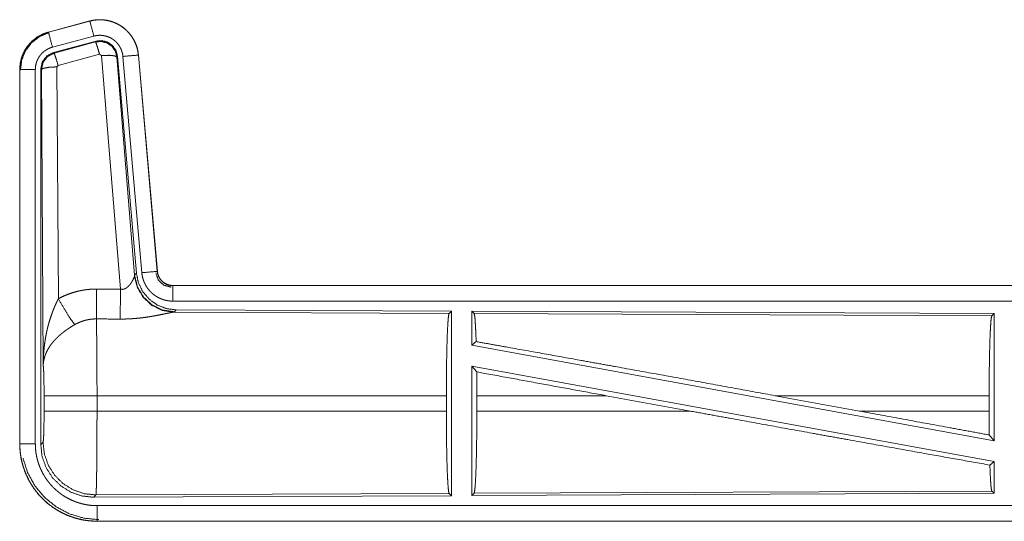
# Model space of a CAD drawing. Units: inches. Extents: x 22 to 151, y 8 to 132.
# Drawn here: x 24 to 28, y 51 to 53 of the extents above; entities that cross this region are included whole.
import ezdxf

# ---------------------------------------------------------------- set-up
doc = ezdxf.new("R2010")
doc.units = ezdxf.units.IN
doc.header["$MEASUREMENT"] = 0
doc.layers.add('Trimetric', color=7, linetype='Continuous', true_color=0xffffff)

msp = doc.modelspace()

# ---------------------------------------------------------------- linework, layer by layer
at = {"layer": 'Trimetric', "color": 18, "linetype": 'Continuous', "lineweight": 18}
for p, q in [((24.6719, 52.7301), (24.5383, 52.6943)), ((24.5384, 52.6939), (24.672, 52.7297)), ((24.6719, 52.7301), (24.672, 52.7297)), ((24.5383, 52.6943), (24.5384, 52.6939)), ((24.5513, 52.6456), (24.6849, 52.6814)), ((24.5544, 52.6282), (24.6918, 52.6651)), ((24.5565, 52.6267), (24.6901, 52.6627)), ((24.6901, 52.6627), (24.6918, 52.6651)), ((24.5544, 52.6282), (24.5565, 52.6267)), ((24.7031, 52.6231), (24.5694, 52.5871)), ((24.7093, 52.6187), (24.7031, 52.6231)), ((24.7705, 51.8657), (24.7093, 52.6187)), ((24.7608, 52.6168), (24.7591, 52.6144)), ((24.7591, 52.6144), (24.8163, 51.9114)), ((24.7608, 52.6168), (24.8219, 51.9175)), ((24.7785, 52.6159), (24.8395, 51.9188)), ((24.8283, 52.6203), (24.8892, 51.9232)), ((24.8287, 52.6203), (24.8283, 52.6203)), ((24.8897, 51.9232), (24.8287, 52.6203)), ((24.5694, 52.5871), (24.5657, 52.5822)), ((24.5657, 52.5822), (24.5703, 51.8349)), ((24.4457, 52.5736), (24.4461, 52.5736)), ((24.4457, 52.5736), (24.4457, 51.3675)), ((24.4461, 51.3675), (24.4461, 52.5736)), ((24.4961, 51.3675), (24.4961, 52.5736)), ((24.5136, 51.365), (24.5136, 52.5751)), ((24.5157, 52.5735), (24.5136, 52.5751)), ((24.5216, 51.6204), (24.5157, 52.5735)), ((24.8156, 51.9066), (24.8163, 51.9114)), ((24.8163, 51.9114), (24.8219, 51.9175)), ((24.8897, 51.9232), (24.8892, 51.9232)), ((24.9394, 51.8776), (24.9394, 51.8772)), ((30.4709, 51.8776), (24.9394, 51.8776)), ((24.9394, 51.8772), (29.431, 51.8772)), ((24.9394, 51.8272), (29.431, 51.8272)), ((24.9451, 51.7928), (24.9414, 51.7917)), ((24.9414, 51.7917), (25.8305, 51.7878)), ((24.9508, 51.7989), (24.9451, 51.7928)), ((24.9508, 51.7989), (25.8378, 51.7951)), ((25.8305, 51.7878), (25.8378, 51.7951)), ((25.8378, 51.7951), (25.8378, 51.2001)), ((25.9036, 51.7948), (25.9036, 51.685)), ((25.9109, 51.7874), (25.9036, 51.7948)), ((25.9036, 51.7948), (27.5878, 51.7874)), ((25.9109, 51.7874), (27.5805, 51.7802)), ((27.5805, 51.7802), (27.5878, 51.7874)), ((27.5878, 51.7874), (27.5878, 51.3771)), ((25.9036, 51.685), (25.9176, 51.6967)), ((25.9036, 51.685), (27.5878, 51.3771)), ((25.9036, 51.6181), (25.9194, 51.5991)), ((25.9036, 51.6181), (27.5878, 51.3102)), ((25.9036, 51.6181), (25.9036, 51.2004)), ((24.5243, 51.4727), (24.5243, 51.5225)), ((25.8215, 51.5225), (24.695, 51.5225)), ((24.695, 51.5225), (24.695, 51.4727)), ((25.8215, 51.5225), (25.8215, 51.4727)), ((25.9198, 51.5225), (25.9198, 51.4727)), ((26.3367, 51.5225), (25.9198, 51.5225)), ((26.6092, 51.4727), (26.3367, 51.5225)), ((27.154, 51.4727), (26.8819, 51.5225)), ((27.5718, 51.5225), (26.8819, 51.5225)), ((27.5718, 51.5225), (27.5718, 51.4727)), ((24.695, 51.4727), (25.8215, 51.4727)), ((25.9198, 51.4727), (26.6092, 51.4727)), ((27.154, 51.4727), (27.5718, 51.4727)), ((24.5136, 51.365), (24.521, 51.3724)), ((27.5722, 51.3958), (27.5878, 51.3771)), ((24.4457, 51.3675), (24.4461, 51.3675)), ((27.5742, 51.2988), (27.5878, 51.3102)), ((27.5878, 51.3102), (27.5878, 51.2078)), ((27.5805, 51.2151), (25.9109, 51.2078)), ((27.5878, 51.2078), (27.5805, 51.2151)), ((24.6916, 51.2025), (24.6843, 51.1951)), ((25.8378, 51.2001), (24.6843, 51.1951)), ((25.8305, 51.2074), (24.6916, 51.2025)), ((25.8378, 51.2001), (25.8305, 51.2074)), ((27.5878, 51.2078), (25.9036, 51.2004)), ((25.9036, 51.2004), (25.9109, 51.2078)), ((29.431, 51.168), (24.6955, 51.168)), ((24.6955, 51.1176), (24.6955, 51.118)), ((24.6955, 51.118), (29.431, 51.118)), ((30.4709, 51.1176), (24.6955, 51.1176))]:
    msp.add_line(p, q, dxfattribs=at)
for points, knots in [([(24.8287, 52.6203), (24.8267, 52.6338), (24.8234, 52.647), (24.8186, 52.6597), (24.8124, 52.6719), (24.805, 52.6833), (24.7963, 52.6938), (24.7866, 52.7034), (24.7759, 52.7118), (24.7643, 52.7189), (24.752, 52.7248), (24.7392, 52.7294), (24.7259, 52.7324), (24.7124, 52.7341), (24.6988, 52.7342), (24.6852, 52.7329), (24.6719, 52.7301)], [0, 0, 0.062537, 0.125042, 0.187562, 0.250059, 0.312547, 0.375039, 0.437523, 0.499993, 0.56248, 0.624962, 0.687447, 0.749935, 0.812441, 0.874951, 0.937468, 1, 1]), ([(24.672, 52.7297), (24.6786, 52.7313), (24.6853, 52.7325), (24.692, 52.7333), (24.6988, 52.7338), (24.7055, 52.7339), (24.7123, 52.7337), (24.7141, 52.7335), (24.7158, 52.7334), (24.7175, 52.7332), (24.7191, 52.733), (24.7225, 52.7326), (24.7259, 52.732), (24.7325, 52.7307), (24.739, 52.729), (24.7455, 52.7269), (24.7518, 52.7245), (24.7534, 52.7238), (24.755, 52.7231), (24.7565, 52.7224), (24.7581, 52.7217), (24.7611, 52.7202), (24.7641, 52.7186), (24.77, 52.7152), (24.7756, 52.7114), (24.781, 52.7074), (24.7863, 52.7031), (24.7876, 52.7019), (24.7888, 52.7008), (24.7901, 52.6996), (24.7913, 52.6984), (24.7937, 52.696), (24.796, 52.6935), (24.8005, 52.6884), (24.8046, 52.6831), (24.8085, 52.6775), (24.812, 52.6717), (24.8129, 52.6703), (24.8137, 52.6688), (24.8145, 52.6673), (24.8153, 52.6657), (24.8168, 52.6627), (24.8182, 52.6596), (24.8207, 52.6533), (24.823, 52.6469), (24.8248, 52.6404), (24.8263, 52.6338), (24.8269, 52.6304), (24.8275, 52.6271), (24.8279, 52.6237), (24.8283, 52.6203)], [0, 0, 0.031401, 0.062617, 0.093726, 0.124827, 0.156018, 0.187376, 0.195261, 0.203131, 0.210989, 0.218828, 0.234471, 0.250069, 0.281189, 0.312289, 0.343449, 0.374772, 0.38264, 0.390521, 0.398384, 0.406238, 0.421899, 0.437519, 0.468655, 0.499759, 0.530895, 0.562182, 0.570043, 0.577911, 0.58579, 0.59366, 0.609336, 0.624972, 0.656121, 0.687219, 0.718353, 0.749602, 0.757445, 0.765309, 0.773186, 0.781054, 0.796763, 0.812408, 0.843595, 0.874692, 0.905818, 0.937037, 0.952729, 0.968468, 0.984236, 1, 1]), ([(24.6849, 52.6814), (24.6739, 52.7227), (24.672, 52.7297)], [0, 0, 0.854674, 1, 1]), ([(24.5383, 52.6943), (24.5191, 52.6874), (24.5012, 52.6775), (24.4852, 52.6648), (24.4715, 52.6497), (24.4604, 52.6325), (24.4523, 52.6138), (24.4474, 52.594), (24.4457, 52.5736)], [0, 0, 0.125028, 0.250017, 0.375018, 0.499999, 0.62499, 0.74998, 0.874985, 1, 1]), ([(24.4461, 52.5736), (24.4465, 52.5838), (24.4478, 52.5939), (24.4498, 52.6038), (24.4527, 52.6136), (24.4531, 52.6148), (24.4535, 52.616), (24.454, 52.6172), (24.4544, 52.6184), (24.4554, 52.6208), (24.4564, 52.6231), (24.4585, 52.6278), (24.4608, 52.6323), (24.4659, 52.641), (24.4718, 52.6494), (24.4734, 52.6514), (24.475, 52.6534), (24.4767, 52.6553), (24.4784, 52.6572), (24.4818, 52.6609), (24.4855, 52.6645), (24.4931, 52.6711), (24.5014, 52.6771), (24.5024, 52.6778), (24.5035, 52.6785), (24.5046, 52.6792), (24.5057, 52.6799), (24.5079, 52.6812), (24.5101, 52.6824), (24.5146, 52.6848), (24.5192, 52.687), (24.5239, 52.689), (24.5286, 52.6908), (24.531, 52.6917), (24.5335, 52.6924), (24.5347, 52.6928), (24.5359, 52.6932), (24.5365, 52.6934), (24.5372, 52.6935), (24.5375, 52.6936), (24.5378, 52.6937), (24.5379, 52.6938), (24.5381, 52.6938), (24.5382, 52.6938), (24.5384, 52.6939)], [0, 0, 0.062695, 0.124928, 0.187142, 0.249765, 0.257646, 0.265515, 0.273389, 0.281235, 0.296907, 0.312537, 0.343718, 0.374837, 0.437037, 0.499576, 0.515312, 0.531054, 0.546747, 0.562403, 0.593617, 0.624749, 0.686935, 0.749406, 0.757262, 0.765127, 0.77301, 0.780885, 0.796616, 0.812306, 0.84359, 0.874798, 0.906001, 0.937231, 0.952872, 0.968538, 0.976398, 0.984248, 0.98818, 0.99212, 0.994088, 0.996061, 0.997044, 0.998023, 0.999016, 1, 1]), ([(24.4482, 52.5717), (24.4523, 52.6041), (24.4647, 52.6343), (24.4845, 52.6603), (24.5103, 52.6802), (24.5403, 52.6927)], [0, 0, 0.200398, 0.400537, 0.600468, 0.800245, 1, 1]), ([(24.5513, 52.6456), (24.5403, 52.6869), (24.5384, 52.6939)], [0, 0, 0.854665, 1, 1]), ([(24.6849, 52.6814), (24.6889, 52.6824), (24.6929, 52.6831), (24.6969, 52.6836), (24.701, 52.6839), (24.705, 52.684), (24.7091, 52.6838), (24.7101, 52.6837), (24.7111, 52.6836), (24.7121, 52.6835), (24.7132, 52.6834), (24.7152, 52.6832), (24.7172, 52.6828), (24.7211, 52.682), (24.7251, 52.681), (24.7289, 52.6798), (24.7327, 52.6783), (24.7346, 52.6775), (24.7365, 52.6766), (24.7383, 52.6757), (24.7401, 52.6748), (24.7436, 52.6727), (24.747, 52.6705), (24.7502, 52.6681), (24.7534, 52.6655), (24.7549, 52.6641), (24.7564, 52.6627), (24.7578, 52.6613), (24.7592, 52.6598), (24.7618, 52.6567), (24.7643, 52.6535), (24.7666, 52.6502), (24.7688, 52.6467), (24.7693, 52.6458), (24.7698, 52.6449), (24.7702, 52.644), (24.7707, 52.6431), (24.7716, 52.6413), (24.7725, 52.6394), (24.774, 52.6357), (24.7753, 52.6319), (24.7764, 52.628), (24.7773, 52.624), (24.7777, 52.622), (24.778, 52.62), (24.7783, 52.6179), (24.7785, 52.6159)], [0, 0, 0.031409, 0.062622, 0.093727, 0.124828, 0.156019, 0.187376, 0.195253, 0.203125, 0.210982, 0.218824, 0.234474, 0.250071, 0.281185, 0.312285, 0.343455, 0.374769, 0.390505, 0.406232, 0.421907, 0.437508, 0.468656, 0.49976, 0.530898, 0.562178, 0.577918, 0.593658, 0.609332, 0.624969, 0.656122, 0.687219, 0.718344, 0.74959, 0.757444, 0.765299, 0.773179, 0.781062, 0.796765, 0.812411, 0.84359, 0.874692, 0.905813, 0.937039, 0.952715, 0.968466, 0.984233, 1, 1]), ([(24.4961, 52.5736), (24.4963, 52.5797), (24.4971, 52.5857), (24.4983, 52.5917), (24.5, 52.5976), (24.5005, 52.599), (24.5011, 52.6004), (24.5016, 52.6019), (24.5022, 52.6033), (24.5035, 52.606), (24.5049, 52.6087), (24.5079, 52.614), (24.5115, 52.619), (24.5124, 52.6202), (24.5134, 52.6214), (24.5144, 52.6225), (24.5154, 52.6237), (24.5175, 52.6259), (24.5196, 52.628), (24.5242, 52.632), (24.5292, 52.6356), (24.5304, 52.6364), (24.5317, 52.6372), (24.5331, 52.638), (24.5344, 52.6388), (24.5371, 52.6402), (24.5398, 52.6415), (24.5455, 52.6438), (24.5513, 52.6456)], [0, 0, 0.062681, 0.124945, 0.187156, 0.249755, 0.265489, 0.28123, 0.296894, 0.312535, 0.343731, 0.374836, 0.437022, 0.49958, 0.515302, 0.531045, 0.546737, 0.562395, 0.59361, 0.624755, 0.686936, 0.749422, 0.76515, 0.780903, 0.796613, 0.812319, 0.843602, 0.874823, 0.937225, 1, 1]), ([(24.6901, 52.6627), (24.7091, 52.6643), (24.7276, 52.6594), (24.7432, 52.6484), (24.7541, 52.6328), (24.7591, 52.6144)], [0, 0, 0.199926, 0.39992, 0.599933, 0.799962, 1, 1]), ([(24.7031, 52.6231), (24.6973, 52.6431), (24.6926, 52.6573), (24.6901, 52.6627)], [0, 0, 0.499988, 0.857195, 1, 1]), ([(24.6918, 52.6651), (24.7108, 52.6667), (24.7293, 52.6618), (24.7449, 52.6508), (24.7558, 52.6352), (24.7608, 52.6168)], [0, 0, 0.200054, 0.400028, 0.599975, 0.79994, 1, 1]), ([(24.5136, 52.5752), (24.5188, 52.5984), (24.5333, 52.6173), (24.5544, 52.6282)], [0, 0, 0.333364, 0.666637, 1, 1]), ([(24.5157, 52.5735), (24.5209, 52.5968), (24.5354, 52.6157), (24.5565, 52.6267)], [0, 0, 0.333411, 0.666752, 1, 1]), ([(24.5694, 52.5871), (24.5636, 52.6071), (24.5589, 52.6212), (24.5565, 52.6267)], [0, 0, 0.499938, 0.85719, 1, 1]), ([(24.7093, 52.6187), (24.7335, 52.6195), (24.7516, 52.6179), (24.7591, 52.6144)], [0, 0, 0.477954, 0.836785, 1, 1]), ([(24.7785, 52.6159), (24.821, 52.6196), (24.8283, 52.6203)], [0, 0, 0.85467, 1, 1]), ([(24.5657, 52.5822), (24.5412, 52.581), (24.523, 52.5778), (24.5157, 52.5735)], [0, 0, 0.477016, 0.836458, 1, 1]), ([(24.4961, 52.5736), (24.4534, 52.5736), (24.4461, 52.5736)], [0, 0, 0.854667, 1, 1]), ([(24.9451, 51.7928), (24.9073, 51.7986), (24.8728, 51.8152), (24.8446, 51.8411), (24.8252, 51.8741), (24.8163, 51.9114)], [0, 0, 0.199972, 0.399985, 0.600015, 0.800036, 1, 1]), ([(24.8219, 51.9175), (24.8286, 51.8863), (24.8427, 51.8576), (24.8634, 51.8333), (24.8894, 51.8147), (24.9191, 51.803), (24.9508, 51.7989)], [0, 0, 0.166697, 0.333362, 0.500001, 0.666639, 0.833301, 1, 1]), ([(24.8395, 51.9188), (24.882, 51.9226), (24.8892, 51.9232)], [0, 0, 0.854698, 1, 1]), ([(24.8395, 51.9188), (24.84, 51.9142), (24.8407, 51.9096), (24.8416, 51.9051), (24.8428, 51.9006), (24.8441, 51.8961), (24.8457, 51.8918), (24.8466, 51.8896), (24.8475, 51.8874), (24.8479, 51.8864), (24.8484, 51.8853), (24.8489, 51.8842), (24.8494, 51.8832), (24.8516, 51.8791), (24.8539, 51.8751), (24.8564, 51.8712), (24.8591, 51.8674), (24.862, 51.8638), (24.865, 51.8602), (24.8666, 51.8585), (24.8683, 51.8568), (24.8699, 51.8552), (24.8716, 51.8536), (24.8751, 51.8505), (24.8787, 51.8477), (24.8825, 51.8449), (24.8864, 51.8424), (24.8884, 51.8412), (24.8904, 51.84), (24.8914, 51.8395), (24.8924, 51.8389), (24.8935, 51.8384), (24.8945, 51.8378), (24.8987, 51.8359), (24.903, 51.8341), (24.9074, 51.8325), (24.9118, 51.8311), (24.9163, 51.8299), (24.9208, 51.829), (24.9231, 51.8286), (24.9254, 51.8282), (24.9277, 51.8279), (24.9301, 51.8277), (24.9347, 51.8273), (24.9394, 51.8272)], [0, 0, 0.031418, 0.06266, 0.093785, 0.124859, 0.155967, 0.187181, 0.202839, 0.218532, 0.226403, 0.234286, 0.242146, 0.249999, 0.281278, 0.312417, 0.343509, 0.374613, 0.405767, 0.437078, 0.452815, 0.46855, 0.484237, 0.49987, 0.53105, 0.56215, 0.593237, 0.624372, 0.639983, 0.655628, 0.663468, 0.671324, 0.679198, 0.687071, 0.718451, 0.749664, 0.780773, 0.811849, 0.842961, 0.874182, 0.88985, 0.905569, 0.921311, 0.937056, 0.968514, 1, 1]), ([(24.8848, 51.9179), (24.8928, 51.8948), (24.9109, 51.8783), (24.9346, 51.8723)], [0, 0, 0.333323, 0.66669, 1, 1]), ([(24.8892, 51.9232), (24.8899, 51.9185), (24.8909, 51.914), (24.8916, 51.9118), (24.8924, 51.9096), (24.8928, 51.9085), (24.8933, 51.9074), (24.8937, 51.9064), (24.8943, 51.9053), (24.8965, 51.9012), (24.8991, 51.8974), (24.9006, 51.8955), (24.9021, 51.8938), (24.9029, 51.8929), (24.9037, 51.8921), (24.9045, 51.8912), (24.9054, 51.8904), (24.909, 51.8875), (24.9128, 51.8848), (24.9138, 51.8842), (24.9148, 51.8836), (24.9158, 51.8831), (24.9169, 51.8825), (24.919, 51.8815), (24.9212, 51.8806), (24.9256, 51.8791), (24.9301, 51.8781), (24.9324, 51.8777), (24.9347, 51.8774), (24.9359, 51.8773), (24.9371, 51.8773), (24.9383, 51.8772), (24.9394, 51.8772)], [0, 0, 0.062637, 0.124867, 0.155969, 0.187176, 0.202862, 0.218557, 0.234282, 0.250016, 0.312467, 0.374631, 0.405812, 0.437115, 0.452851, 0.468578, 0.484258, 0.499913, 0.56217, 0.624393, 0.640011, 0.655642, 0.671355, 0.687077, 0.71847, 0.749677, 0.811853, 0.874183, 0.90558, 0.937049, 0.952786, 0.968516, 0.984251, 1, 1]), ([(24.9394, 51.8776), (24.9302, 51.8785), (24.9213, 51.881), (24.913, 51.8851), (24.9057, 51.8907), (24.8995, 51.8976), (24.8946, 51.9055), (24.8913, 51.9141), (24.8897, 51.9232)], [0, 0, 0.125029, 0.25005, 0.375025, 0.49999, 0.624986, 0.749958, 0.874982, 1, 1]), ([(24.7705, 51.8657), (24.7731, 51.8653), (24.7757, 51.8652), (24.7771, 51.8652), (24.7784, 51.8653), (24.7796, 51.8655), (24.7809, 51.8658), (24.7821, 51.8661), (24.7833, 51.8665), (24.7839, 51.8667), (24.7844, 51.8669), (24.785, 51.8671), (24.7856, 51.8674), (24.7878, 51.8685), (24.7898, 51.8698), (24.7917, 51.8711), (24.7935, 51.8726), (24.7952, 51.8741), (24.7968, 51.8757), (24.7976, 51.8765), (24.7983, 51.8773), (24.7991, 51.8781), (24.7998, 51.8789), (24.8011, 51.8806), (24.8024, 51.8822), (24.8048, 51.8856), (24.807, 51.8889), (24.8075, 51.8898), (24.808, 51.8906), (24.8085, 51.8914), (24.8089, 51.8923), (24.8098, 51.8939), (24.8107, 51.8955), (24.8122, 51.8986), (24.8136, 51.9015), (24.8139, 51.9022), (24.8142, 51.9029), (24.8145, 51.9035), (24.8147, 51.9042), (24.8152, 51.9054), (24.8156, 51.9066)], [0, 0, 0.039958, 0.079591, 0.09949, 0.119285, 0.138767, 0.158018, 0.177074, 0.196036, 0.205476, 0.214927, 0.224365, 0.233766, 0.270825, 0.307269, 0.343025, 0.378079, 0.412599, 0.446666, 0.463564, 0.480313, 0.496919, 0.513389, 0.545902, 0.577908, 0.640472, 0.701133, 0.715972, 0.730653, 0.745203, 0.759557, 0.787714, 0.815114, 0.867497, 0.916291, 0.927866, 0.939172, 0.950173, 0.9609, 0.98121, 1, 1]), ([(24.9414, 51.7917), (24.9051, 51.7975), (24.8719, 51.8135), (24.8446, 51.8386), (24.8252, 51.8705), (24.8156, 51.9066)], [0, 0, 0.19795, 0.396869, 0.597008, 0.798223, 1, 1]), ([(24.5703, 51.8349), (24.5846, 51.8422), (24.5993, 51.8485), (24.6143, 51.8538), (24.6296, 51.8583), (24.6374, 51.8601), (24.6453, 51.8617), (24.6493, 51.8625), (24.6533, 51.8631), (24.6573, 51.8637), (24.6613, 51.8642), (24.6773, 51.8657), (24.6935, 51.8661)], [0, 0, 0.125035, 0.24934, 0.373422, 0.497738, 0.560158, 0.622821, 0.654277, 0.68576, 0.717219, 0.748649, 0.874223, 1, 1]), ([(24.6929, 51.7698), (24.693, 51.793), (24.6935, 51.8661)], [0, 0, 0.240436, 1, 1]), ([(24.77, 51.7694), (24.7701, 51.7926), (24.7705, 51.8657)], [0, 0, 0.240509, 1, 1]), ([(24.9394, 51.8272), (24.9394, 51.8699), (24.9394, 51.8772)], [0, 0, 0.854658, 1, 1]), ([(24.5216, 51.6204), (24.5216, 51.6221), (24.5216, 51.6239), (24.5217, 51.6256), (24.5217, 51.6273), (24.5217, 51.6308), (24.5218, 51.6343), (24.522, 51.6412), (24.5223, 51.6481), (24.5232, 51.6619), (24.5244, 51.6757), (24.5252, 51.6826), (24.526, 51.6895), (24.527, 51.6964), (24.528, 51.7032), (24.5304, 51.7168), (24.5332, 51.7304), (24.5347, 51.7372), (24.5364, 51.744), (24.5382, 51.7507), (24.54, 51.7574), (24.544, 51.7707), (24.5485, 51.7839), (24.5497, 51.7872), (24.5509, 51.7905), (24.5521, 51.7937), (24.5533, 51.797), (24.5559, 51.8034), (24.5586, 51.8098), (24.5614, 51.8162), (24.5643, 51.8225), (24.5672, 51.8287), (24.5703, 51.8349)], [0, 0, 0.007801, 0.015617, 0.023432, 0.031234, 0.046852, 0.062473, 0.093692, 0.124895, 0.187278, 0.249667, 0.280865, 0.312056, 0.343229, 0.374406, 0.436789, 0.499265, 0.530578, 0.561899, 0.593205, 0.624534, 0.687185, 0.749952, 0.76567, 0.781374, 0.797074, 0.812746, 0.844064, 0.875332, 0.90656, 0.937744, 0.968888, 1, 1]), ([(24.5703, 51.8349), (24.5908, 51.7998), (24.6091, 51.7709), (24.6232, 51.7514)], [0, 0, 0.411292, 0.756848, 1, 1]), ([(24.9414, 51.7917), (24.9392, 51.7914), (24.9366, 51.791), (24.9351, 51.7907), (24.9344, 51.7906), (24.9336, 51.7904), (24.932, 51.7901), (24.9303, 51.7898), (24.9267, 51.789), (24.9228, 51.7882), (24.9142, 51.7864), (24.9119, 51.786), (24.9095, 51.7855), (24.9071, 51.785), (24.9047, 51.7844), (24.8996, 51.7834), (24.8944, 51.7824), (24.8891, 51.7813), (24.8836, 51.7803), (24.8779, 51.7793), (24.8721, 51.7783), (24.8692, 51.7778), (24.8662, 51.7773), (24.8633, 51.7768), (24.8602, 51.7763), (24.8542, 51.7754), (24.848, 51.7746), (24.8355, 51.773), (24.8227, 51.7717), (24.8162, 51.7712), (24.8096, 51.7707), (24.8031, 51.7703), (24.7965, 51.7699), (24.7833, 51.7695), (24.77, 51.7694)], [0, 0, 0.012756, 0.028023, 0.036545, 0.040989, 0.045569, 0.05507, 0.065029, 0.086284, 0.109213, 0.15976, 0.173321, 0.187244, 0.201508, 0.216048, 0.24581, 0.276455, 0.307936, 0.340229, 0.373296, 0.407134, 0.424334, 0.441687, 0.459157, 0.476723, 0.512169, 0.548023, 0.620896, 0.695331, 0.733008, 0.770802, 0.808707, 0.846719, 0.9231, 1, 1]), ([(25.8215, 51.5225), (25.8217, 51.5676), (25.8221, 51.6114), (25.8227, 51.6526), (25.8236, 51.69), (25.8247, 51.7225), (25.826, 51.7492), (25.8274, 51.7694), (25.8289, 51.7824), (25.8305, 51.7878)], [0, 0, 0.169677, 0.334423, 0.489466, 0.630319, 0.752873, 0.853605, 0.929613, 0.978765, 1, 1]), ([(25.9176, 51.6967), (25.9165, 51.7269), (25.9152, 51.7517), (25.9139, 51.7704), (25.9124, 51.7824), (25.9109, 51.7874)], [0, 0, 0.332035, 0.60421, 0.809322, 0.942078, 1, 1]), ([(24.6929, 51.7698), (24.6837, 51.7696), (24.6746, 51.7687), (24.6723, 51.7684), (24.67, 51.7681), (24.6677, 51.7677), (24.6655, 51.7673), (24.661, 51.7663), (24.6566, 51.7652), (24.6479, 51.7626), (24.6394, 51.7594), (24.6312, 51.7557), (24.6232, 51.7514)], [0, 0, 0.126057, 0.251899, 0.283371, 0.314904, 0.346449, 0.37797, 0.440705, 0.503141, 0.627373, 0.751246, 0.875274, 1, 1]), ([(24.6929, 51.7698), (24.693, 51.7657), (24.6931, 51.7601), (24.6932, 51.7577), (24.6932, 51.7565), (24.6933, 51.7514), (24.6935, 51.7405), (24.6937, 51.7285), (24.6938, 51.722), (24.694, 51.7119), (24.694, 51.7083), (24.6941, 51.7011), (24.6943, 51.686), (24.6944, 51.6701), (24.6945, 51.6534), (24.6947, 51.6316), (24.6947, 51.6225), (24.6948, 51.6088), (24.6949, 51.5807), (24.695, 51.5519), (24.695, 51.5397), (24.695, 51.5373), (24.695, 51.5323), (24.695, 51.5225)], [0, 0, 0.016617, 0.039303, 0.048954, 0.053891, 0.07431, 0.118544, 0.167212, 0.19321, 0.234293, 0.248562, 0.277916, 0.339072, 0.403307, 0.470555, 0.558929, 0.595573, 0.651211, 0.764684, 0.881078, 0.930437, 0.940362, 0.960237, 1, 1]), ([(27.5718, 51.5225), (27.5719, 51.5663), (27.5723, 51.6088), (27.573, 51.6488), (27.5738, 51.6852), (27.5749, 51.7168), (27.5761, 51.7427), (27.5775, 51.7623), (27.579, 51.7749), (27.5805, 51.7802)], [0, 0, 0.169669, 0.334424, 0.489467, 0.630315, 0.752877, 0.853599, 0.929607, 0.978766, 1, 1]), ([(24.6232, 51.7514), (24.6177, 51.7483), (24.6124, 51.745), (24.6071, 51.7416), (24.6018, 51.7381), (24.5992, 51.7363), (24.5967, 51.7345), (24.5941, 51.7327), (24.5916, 51.7308), (24.5866, 51.7271), (24.5818, 51.7232), (24.5794, 51.7213), (24.5771, 51.7193), (24.5748, 51.7173), (24.5725, 51.7153), (24.5682, 51.7112), (24.564, 51.7072), (24.56, 51.703), (24.5561, 51.6988), (24.5543, 51.6967), (24.5525, 51.6945), (24.5516, 51.6934), (24.5507, 51.6924), (24.5498, 51.6913), (24.549, 51.6902), (24.5426, 51.6815), (24.5372, 51.6727), (24.5347, 51.6683), (24.5325, 51.6638), (24.5315, 51.6616), (24.5305, 51.6594), (24.5296, 51.6571), (24.5287, 51.6549), (24.5257, 51.646), (24.5236, 51.6373), (24.5228, 51.633), (24.5223, 51.6288), (24.522, 51.6267), (24.5219, 51.6246), (24.5218, 51.6235), (24.5217, 51.6225), (24.5217, 51.6214), (24.5216, 51.6204)], [0, 0, 0.036334, 0.072668, 0.108989, 0.145312, 0.163494, 0.181677, 0.199854, 0.218006, 0.254075, 0.289881, 0.307671, 0.325361, 0.342868, 0.360253, 0.394607, 0.428445, 0.46182, 0.494767, 0.511098, 0.527328, 0.535402, 0.543469, 0.551494, 0.559497, 0.621819, 0.681634, 0.710748, 0.739389, 0.753558, 0.76762, 0.781601, 0.79547, 0.849536, 0.901464, 0.926715, 0.951557, 0.96382, 0.975984, 0.982021, 0.988036, 0.994048, 1, 1]), ([(25.9176, 51.6967), (26.0227, 51.678), (26.251, 51.637), (26.3724, 51.6152), (26.6243, 51.5695), (26.8819, 51.5225)], [0, 0, 0.108995, 0.345699, 0.471483, 0.7328, 1, 1]), ([(24.5243, 51.5225), (24.5242, 51.5492), (24.5238, 51.574), (24.5233, 51.5951), (24.5225, 51.6109), (24.5216, 51.6204)], [0, 0, 0.272715, 0.525786, 0.741036, 0.90293, 1, 1]), ([(25.9198, 51.5225), (25.9197, 51.5612), (25.9194, 51.5991)], [0, 0, 0.505409, 1, 1]), ([(24.695, 51.5225), (24.6225, 51.5225), (24.5637, 51.5225), (24.5297, 51.5225), (24.5243, 51.5225)], [0, 0, 0.424819, 0.769515, 0.968409, 1, 1]), ([(24.521, 51.3724), (24.522, 51.3781), (24.523, 51.3927), (24.5237, 51.4148), (24.5242, 51.4423), (24.5243, 51.4727)], [0, 0, 0.05828, 0.204013, 0.424032, 0.697896, 1, 1]), ([(24.695, 51.4727), (24.6225, 51.4727), (24.5637, 51.4727), (24.5297, 51.4727), (24.5243, 51.4727)], [0, 0, 0.424819, 0.769515, 0.968409, 1, 1]), ([(24.695, 51.4727), (24.695, 51.4467), (24.6949, 51.4339), (24.6949, 51.4085), (24.6948, 51.3928), (24.6948, 51.3866), (24.6948, 51.3774), (24.6947, 51.3595), (24.6945, 51.3366), (24.6944, 51.3202), (24.6943, 51.3122), (24.6942, 51.307), (24.6941, 51.2944), (24.694, 51.2849), (24.6939, 51.2758), (24.6938, 51.2672), (24.6936, 51.259), (24.6935, 51.2495), (24.6934, 51.2459), (24.6933, 51.2407), (24.6932, 51.2374), (24.6931, 51.2313), (24.6929, 51.2258), (24.6927, 51.2208), (24.6926, 51.2164), (24.6925, 51.2144), (24.6924, 51.2125), (24.6924, 51.2117), (24.6923, 51.2108), (24.6923, 51.21), (24.6923, 51.2093), (24.6921, 51.2066), (24.6919, 51.2046), (24.6918, 51.2032), (24.6916, 51.2025)], [0, 0, 0.096108, 0.143615, 0.237519, 0.295467, 0.318479, 0.352571, 0.418924, 0.503618, 0.564337, 0.593769, 0.613049, 0.659511, 0.69476, 0.728337, 0.760228, 0.790433, 0.825818, 0.839224, 0.858387, 0.87048, 0.89309, 0.913605, 0.932015, 0.948342, 0.955706, 0.96254, 0.965759, 0.968846, 0.9718, 0.97461, 0.984395, 0.991887, 0.997078, 1, 1]), ([(25.8305, 51.2074), (25.8289, 51.2128), (25.8274, 51.2258), (25.826, 51.246), (25.8247, 51.2727), (25.8236, 51.3052), (25.8227, 51.3427), (25.8221, 51.3838), (25.8217, 51.4276), (25.8215, 51.4727)], [0, 0, 0.021247, 0.070398, 0.146393, 0.247123, 0.369689, 0.510527, 0.665569, 0.830325, 1, 1]), ([(25.9109, 51.2078), (25.9125, 51.2132), (25.914, 51.2262), (25.9154, 51.2463), (25.9167, 51.273), (25.9178, 51.3055), (25.9187, 51.3429), (25.9193, 51.384), (25.9197, 51.4277), (25.9198, 51.4727)], [0, 0, 0.021284, 0.070462, 0.146485, 0.247226, 0.369783, 0.510612, 0.665627, 0.830357, 1, 1]), ([(26.6092, 51.4727), (26.7407, 51.4487), (26.9997, 51.4017), (27.125, 51.3791), (27.3619, 51.3366), (27.5742, 51.2988)], [0, 0, 0.136311, 0.404741, 0.534601, 0.780151, 1, 1]), ([(27.154, 51.4727), (27.436, 51.4209), (27.5722, 51.3958)], [0, 0, 0.67435, 1, 1]), ([(27.5722, 51.3958), (27.5719, 51.4338), (27.5718, 51.4727)], [0, 0, 0.494191, 1, 1]), ([(24.6916, 51.2025), (24.6537, 51.2066), (24.6177, 51.2191), (24.5853, 51.2393), (24.5583, 51.2662), (24.5379, 51.2985), (24.5253, 51.3345), (24.521, 51.3724)], [0, 0, 0.142823, 0.285675, 0.428561, 0.571443, 0.714329, 0.857187, 1, 1]), ([(24.4457, 51.3675), (24.4469, 51.343), (24.4505, 51.3187), (24.4565, 51.2949), (24.4647, 51.2718), (24.4752, 51.2497), (24.4878, 51.2286), (24.5024, 51.2089), (24.5189, 51.1908), (24.537, 51.1743), (24.5567, 51.1597), (24.5777, 51.1471), (24.5999, 51.1366), (24.623, 51.1284), (24.6468, 51.1224), (24.671, 51.1188), (24.6955, 51.1176)], [0, 0, 0.062521, 0.125028, 0.187537, 0.250039, 0.312533, 0.375022, 0.437515, 0.499998, 0.562485, 0.624971, 0.687461, 0.749957, 0.812461, 0.874963, 0.937479, 1, 1]), ([(24.4961, 51.3675), (24.4534, 51.3675), (24.4461, 51.3675)], [0, 0, 0.854667, 1, 1]), ([(24.6955, 51.118), (24.6832, 51.1183), (24.671, 51.1192), (24.6589, 51.1207), (24.6469, 51.1228), (24.635, 51.1255), (24.6232, 51.1287), (24.6203, 51.1296), (24.6174, 51.1306), (24.6145, 51.1316), (24.6116, 51.1326), (24.6058, 51.1347), (24.6001, 51.137), (24.5889, 51.1419), (24.578, 51.1474), (24.5674, 51.1534), (24.5571, 51.1599), (24.5521, 51.1634), (24.5471, 51.167), (24.5446, 51.1688), (24.5422, 51.1707), (24.5398, 51.1726), (24.5374, 51.1745), (24.5281, 51.1826), (24.5192, 51.191), (24.5108, 51.1998), (24.5028, 51.209), (24.4953, 51.2186), (24.4883, 51.2287), (24.4866, 51.2312), (24.4849, 51.2338), (24.4833, 51.2364), (24.4817, 51.2391), (24.4786, 51.2444), (24.4756, 51.2497), (24.4701, 51.2606), (24.4652, 51.2718), (24.4608, 51.2831), (24.4569, 51.2947), (24.4552, 51.3006), (24.4536, 51.3066), (24.4522, 51.3125), (24.4509, 51.3186), (24.4488, 51.3307), (24.4473, 51.3429), (24.4468, 51.349), (24.4464, 51.3551), (24.4463, 51.3582), (24.4462, 51.3613), (24.4461, 51.3628), (24.4461, 51.3644), (24.4461, 51.3651), (24.4461, 51.3659), (24.4461, 51.3667), (24.4461, 51.3671), (24.4461, 51.3675)], [0, 0, 0.031406, 0.062627, 0.093742, 0.124821, 0.155945, 0.187186, 0.195019, 0.202874, 0.210742, 0.218615, 0.234334, 0.249994, 0.281201, 0.312304, 0.343385, 0.374517, 0.390122, 0.405771, 0.413619, 0.421473, 0.429348, 0.437223, 0.468577, 0.499765, 0.530863, 0.56195, 0.593088, 0.624365, 0.632221, 0.640084, 0.647961, 0.65583, 0.671518, 0.68716, 0.718336, 0.749434, 0.780522, 0.81168, 0.827308, 0.842985, 0.85871, 0.874457, 0.905854, 0.937189, 0.952867, 0.968549, 0.976399, 0.984263, 0.988193, 0.992124, 0.994093, 0.996062, 0.998031, 0.99902, 1, 1]), ([(24.6955, 51.168), (24.6857, 51.1682), (24.6759, 51.1689), (24.6663, 51.1701), (24.6567, 51.1718), (24.6472, 51.1739), (24.6377, 51.1765), (24.6354, 51.1773), (24.633, 51.178), (24.6307, 51.1788), (24.6284, 51.1796), (24.6238, 51.1813), (24.6192, 51.1832), (24.6103, 51.1871), (24.6016, 51.1915), (24.5931, 51.1963), (24.5848, 51.2015), (24.5808, 51.2043), (24.5768, 51.2071), (24.5749, 51.2086), (24.5729, 51.2101), (24.571, 51.2116), (24.5691, 51.2132), (24.5616, 51.2196), (24.5545, 51.2263), (24.5478, 51.2334), (24.5414, 51.2408), (24.5354, 51.2485), (24.5298, 51.2565), (24.5284, 51.2585), (24.5271, 51.2606), (24.5258, 51.2627), (24.5245, 51.2648), (24.522, 51.269), (24.5197, 51.2733), (24.5153, 51.282), (24.5113, 51.2909), (24.5078, 51.3), (24.5047, 51.3093), (24.5034, 51.314), (24.5021, 51.3188), (24.501, 51.3235), (24.4999, 51.3284), (24.4982, 51.3381), (24.497, 51.3478), (24.4963, 51.3576), (24.4961, 51.3675)], [0, 0, 0.031406, 0.062629, 0.09374, 0.124824, 0.155944, 0.187186, 0.195019, 0.202877, 0.21074, 0.218618, 0.234336, 0.249998, 0.281204, 0.312306, 0.343389, 0.374517, 0.390124, 0.405778, 0.413622, 0.421475, 0.429352, 0.43722, 0.468583, 0.499771, 0.530871, 0.561952, 0.5931, 0.62437, 0.632225, 0.640093, 0.647963, 0.65583, 0.671525, 0.68717, 0.718338, 0.749438, 0.780527, 0.811687, 0.827313, 0.842993, 0.858715, 0.874467, 0.905861, 0.937194, 0.968552, 1, 1]), ([(24.6843, 51.1951), (24.6463, 51.1992), (24.6103, 51.2117), (24.5779, 51.2319), (24.5509, 51.2588), (24.5306, 51.2911), (24.5179, 51.3271), (24.5136, 51.365)], [0, 0, 0.142889, 0.285746, 0.428583, 0.571414, 0.714246, 0.857098, 1, 1]), ([(24.4565, 51.321), (24.4712, 51.2748), (24.4945, 51.2322), (24.5256, 51.1949), (24.5633, 51.1644), (24.6061, 51.1417), (24.6526, 51.1277), (24.7009, 51.1229)], [0, 0, 0.142843, 0.285715, 0.428598, 0.571478, 0.714343, 0.857188, 1, 1]), ([(27.5805, 51.2151), (27.5791, 51.2197), (27.5777, 51.2308), (27.5764, 51.248), (27.5752, 51.2708), (27.5742, 51.2988)], [0, 0, 0.058067, 0.19061, 0.395411, 0.667462, 1, 1]), ([(24.6955, 51.168), (24.6955, 51.1435), (24.6955, 51.118)], [0, 0, 0.490196, 1, 1])]:
    msp.add_open_spline(points, degree=1, knots=knots, dxfattribs=at)
for points in [[(24.6935, 51.8661), (24.7705, 51.8657)], [(24.77, 51.7694), (24.6929, 51.7698)], [(25.9194, 51.5991), (26.3367, 51.5225)]]:
    msp.add_open_spline(points, degree=1, dxfattribs=at)

doc.saveas('drawing.dxf')
